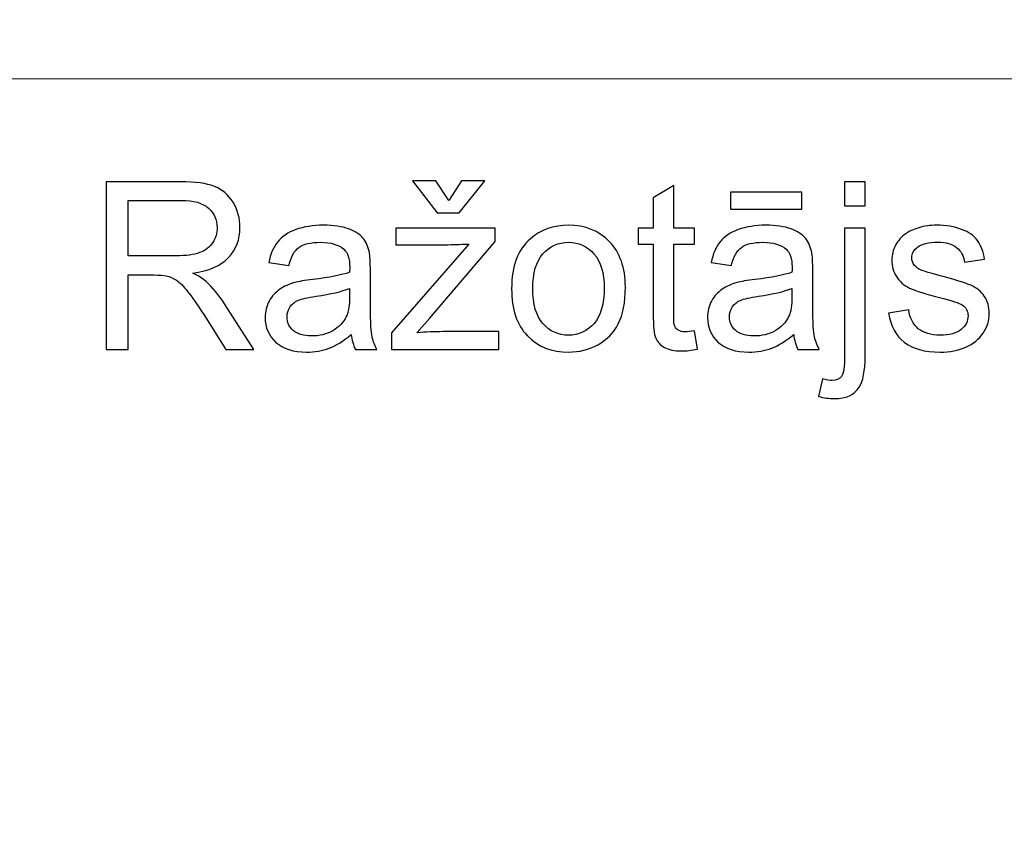
# Model space of a CAD drawing. Units: millimetres. Extents: x -148 to 148, y -105 to 105.
# Drawn here: x 61 to 73, y -78 to -68 of the extents above; entities that cross this region are included whole.
import ezdxf

# ---------------------------------------------------------------- set-up
doc = ezdxf.new("R2010")
doc.units = ezdxf.units.MM
doc.header["$MEASUREMENT"] = 0
doc.layers.add('Layer 1', color=7, linetype='Continuous')

msp = doc.modelspace()

# ---------------------------------------------------------------- linework, layer by layer
at = {"layer": 'Layer 1', "color": 250, "lineweight": 15}
for points, knots in [([(141.5001, 85.0001), (141.5001, 85.0001), (141.5001, -98.0001), (141.5001, -98.0001), (141.5001, -98.0001), (141.5001, -98.0001), (-141.5001, -98.0001), (-141.5001, -98.0001), (-141.5001, -98.0001), (-141.5001, -98.0001), (-141.5001, 85.0001), (-141.5001, 85.0001), (-141.5001, 85.0001), (-141.5001, 85.0001), (141.5001, 85.0001), (141.5001, 85.0001)], [0, 0, 0, 0, 0.25, 0.25, 0.25, 0.25, 0.5, 0.5, 0.5, 0.5, 0.75, 0.75, 0.75, 0.75, 1, 1, 1, 1]), ([(141.5001, -68.694), (141.5001, -68.694), (-21.6408, -68.694), (-21.6408, -68.694), (-21.6408, -68.694), (-21.6408, -68.694), (-21.6408, -98.0001), (-21.6408, -98.0001)], [0, 0, 0, 0, 0.5, 0.5, 0.5, 0.5, 1, 1, 1, 1])]:
    msp.add_open_spline(points, degree=3, knots=knots, dxfattribs=at)
at = {"layer": 'Layer 1', "color": 51}
for points, knots in [([(66.0888, -70.1582), (66.0888, -70.1582), (66.2402, -69.924), (66.2402, -69.924), (66.2402, -69.924), (66.2402, -69.924), (66.5215, -69.924), (66.5215, -69.924), (66.5215, -69.924), (66.5215, -69.924), (66.2115, -70.3097), (66.2115, -70.3097), (66.2115, -70.3097), (66.2115, -70.3097), (65.9467, -70.3097), (65.9467, -70.3097), (65.9467, -70.3097), (65.9467, -70.3097), (65.649, -69.924), (65.649, -69.924), (65.649, -69.924), (65.649, -69.924), (65.9331, -69.924), (65.9331, -69.924), (65.9331, -69.924), (65.9331, -69.924), (66.0888, -70.1582), (66.0888, -70.1582)], [0, 0, 0, 0, 0.1428571, 0.1428571, 0.1428571, 0.1428571, 0.2857143, 0.2857143, 0.2857143, 0.2857143, 0.4285714, 0.4285714, 0.4285714, 0.4285714, 0.5714286, 0.5714286, 0.5714286, 0.5714286, 0.7142857, 0.7142857, 0.7142857, 0.7142857, 0.8571429, 0.8571429, 0.8571429, 0.8571429, 1, 1, 1, 1]), ([(61.9547, -71.955), (61.9547, -71.955), (61.9547, -69.9348), (61.9547, -69.9348), (61.9547, -69.9348), (61.9547, -69.9348), (62.8503, -69.9348), (62.8503, -69.9348), (62.8503, -69.9348), (63.0304, -69.9348), (63.1673, -69.9531), (63.2609, -69.9893), (63.2609, -69.9893), (63.3545, -70.0256), (63.4293, -70.0895), (63.4858, -70.1812), (63.4858, -70.1812), (63.5417, -70.2734), (63.5695, -70.375), (63.5695, -70.486), (63.5695, -70.486), (63.5695, -70.6295), (63.5234, -70.7499), (63.4303, -70.8482), (63.4303, -70.8482), (63.3376, -70.9465), (63.1941, -71.0091), (63.0003, -71.0359), (63.0003, -71.0359), (63.0714, -71.0698), (63.125, -71.1032), (63.1617, -71.1366), (63.1617, -71.1366), (63.2398, -71.2081), (63.3136, -71.2979), (63.3837, -71.4051), (63.3837, -71.4051), (63.3837, -71.4051), (63.7351, -71.955), (63.7351, -71.955), (63.7351, -71.955), (63.7351, -71.955), (63.3987, -71.955), (63.3987, -71.955), (63.3987, -71.955), (63.3987, -71.955), (63.1316, -71.5345), (63.1316, -71.5345), (63.1316, -71.5345), (63.0535, -71.4136), (62.989, -71.3205), (62.9382, -71.2565), (62.9382, -71.2565), (62.8879, -71.1921), (62.8428, -71.1469), (62.8028, -71.1215), (62.8028, -71.1215), (62.7628, -71.0956), (62.7224, -71.0778), (62.681, -71.0674), (62.681, -71.0674), (62.6504, -71.0613), (62.601, -71.058), (62.5319, -71.058), (62.5319, -71.058), (62.5319, -71.058), (62.2219, -71.058), (62.2219, -71.058), (62.2219, -71.058), (62.2219, -71.058), (62.2219, -71.955), (62.2219, -71.955), (62.2219, -71.955), (62.2219, -71.955), (61.9547, -71.955), (61.9547, -71.955)], [0, 0, 0, 0, 0.0526316, 0.0526316, 0.0526316, 0.0526316, 0.1052632, 0.1052632, 0.1052632, 0.1052632, 0.1578947, 0.1578947, 0.1578947, 0.1578947, 0.2105263, 0.2105263, 0.2105263, 0.2105263, 0.2631579, 0.2631579, 0.2631579, 0.2631579, 0.3157895, 0.3157895, 0.3157895, 0.3157895, 0.3684211, 0.3684211, 0.3684211, 0.3684211, 0.4210526, 0.4210526, 0.4210526, 0.4210526, 0.4736842, 0.4736842, 0.4736842, 0.4736842, 0.5263158, 0.5263158, 0.5263158, 0.5263158, 0.5789474, 0.5789474, 0.5789474, 0.5789474, 0.6315789, 0.6315789, 0.6315789, 0.6315789, 0.6842105, 0.6842105, 0.6842105, 0.6842105, 0.7368421, 0.7368421, 0.7368421, 0.7368421, 0.7894737, 0.7894737, 0.7894737, 0.7894737, 0.8421053, 0.8421053, 0.8421053, 0.8421053, 0.8947368, 0.8947368, 0.8947368, 0.8947368, 0.9473684, 0.9473684, 0.9473684, 0.9473684, 1, 1, 1, 1]), ([(69.0488, -71.733), (69.0488, -71.733), (69.0845, -71.9522), (69.0845, -71.9522), (69.0845, -71.9522), (69.0149, -71.9668), (68.9523, -71.9743), (68.8973, -71.9743), (68.8973, -71.9743), (68.807, -71.9743), (68.7374, -71.9602), (68.6875, -71.9315), (68.6875, -71.9315), (68.6381, -71.9033), (68.6033, -71.8656), (68.5831, -71.8191), (68.5831, -71.8191), (68.5629, -71.773), (68.5525, -71.6751), (68.5525, -71.5265), (68.5525, -71.5265), (68.5525, -71.5265), (68.5525, -70.6845), (68.5525, -70.6845), (68.5525, -70.6845), (68.5525, -70.6845), (68.3705, -70.6845), (68.3705, -70.6845), (68.3705, -70.6845), (68.3705, -70.6845), (68.3705, -70.4917), (68.3705, -70.4917), (68.3705, -70.4917), (68.3705, -70.4917), (68.5525, -70.4917), (68.5525, -70.4917), (68.5525, -70.4917), (68.5525, -70.4917), (68.5525, -70.129), (68.5525, -70.129), (68.5525, -70.129), (68.5525, -70.129), (68.7995, -69.9804), (68.7995, -69.9804), (68.7995, -69.9804), (68.7995, -69.9804), (68.7995, -70.4917), (68.7995, -70.4917), (68.7995, -70.4917), (68.7995, -70.4917), (69.0488, -70.4917), (69.0488, -70.4917), (69.0488, -70.4917), (69.0488, -70.4917), (69.0488, -70.6845), (69.0488, -70.6845), (69.0488, -70.6845), (69.0488, -70.6845), (68.7995, -70.6845), (68.7995, -70.6845), (68.7995, -70.6845), (68.7995, -70.6845), (68.7995, -71.5401), (68.7995, -71.5401), (68.7995, -71.5401), (68.7995, -71.6112), (68.8037, -71.6563), (68.8122, -71.6765), (68.8122, -71.6765), (68.8211, -71.6968), (68.8352, -71.7128), (68.855, -71.725), (68.855, -71.725), (68.8747, -71.7367), (68.9029, -71.7429), (68.9396, -71.7429), (68.9396, -71.7429), (68.9674, -71.7429), (69.0036, -71.7396), (69.0488, -71.733)], [0, 0, 0, 0, 0.05, 0.05, 0.05, 0.05, 0.1, 0.1, 0.1, 0.1, 0.15, 0.15, 0.15, 0.15, 0.2, 0.2, 0.2, 0.2, 0.25, 0.25, 0.25, 0.25, 0.3, 0.3, 0.3, 0.3, 0.35, 0.35, 0.35, 0.35, 0.4, 0.4, 0.4, 0.4, 0.45, 0.45, 0.45, 0.45, 0.5, 0.5, 0.5, 0.5, 0.55, 0.55, 0.55, 0.55, 0.6, 0.6, 0.6, 0.6, 0.65, 0.65, 0.65, 0.65, 0.7, 0.7, 0.7, 0.7, 0.75, 0.75, 0.75, 0.75, 0.8, 0.8, 0.8, 0.8, 0.85, 0.85, 0.85, 0.85, 0.9, 0.9, 0.9, 0.9, 0.95, 0.95, 0.95, 0.95, 1, 1, 1, 1]), ([(70.8597, -70.2226), (70.8597, -70.2226), (70.8597, -69.9348), (70.8597, -69.9348), (70.8597, -69.9348), (70.8597, -69.9348), (71.1075, -69.9348), (71.1075, -69.9348), (71.1075, -69.9348), (71.1075, -69.9348), (71.1075, -70.2226), (71.1075, -70.2226), (71.1075, -70.2226), (71.1075, -70.2226), (70.8597, -70.2226), (70.8597, -70.2226)], [0, 0, 0, 0, 0.25, 0.25, 0.25, 0.25, 0.5, 0.5, 0.5, 0.5, 0.75, 0.75, 0.75, 0.75, 1, 1, 1, 1]), ([(62.2219, -70.8266), (62.2219, -70.8266), (62.7967, -70.8266), (62.7967, -70.8266), (62.7967, -70.8266), (62.9185, -70.8266), (63.0144, -70.8139), (63.0831, -70.7885), (63.0831, -70.7885), (63.1523, -70.7631), (63.2045, -70.7226), (63.2402, -70.6671), (63.2402, -70.6671), (63.276, -70.6116), (63.2938, -70.5514), (63.2938, -70.486), (63.2938, -70.486), (63.2938, -70.3906), (63.2595, -70.312), (63.1899, -70.2504), (63.1899, -70.2504), (63.1208, -70.1888), (63.0112, -70.1582), (62.8611, -70.1582), (62.8611, -70.1582), (62.8611, -70.1582), (62.2219, -70.1582), (62.2219, -70.1582), (62.2219, -70.1582), (62.2219, -70.1582), (62.2219, -70.8266), (62.2219, -70.8266)], [0, 0, 0, 0, 0.125, 0.125, 0.125, 0.125, 0.25, 0.25, 0.25, 0.25, 0.375, 0.375, 0.375, 0.375, 0.5, 0.5, 0.5, 0.5, 0.625, 0.625, 0.625, 0.625, 0.75, 0.75, 0.75, 0.75, 0.875, 0.875, 0.875, 0.875, 1, 1, 1, 1]), ([(69.4829, -70.264), (69.4829, -70.264), (69.4829, -70.0604), (69.4829, -70.0604), (69.4829, -70.0604), (69.4829, -70.0604), (70.3427, -70.0604), (70.3427, -70.0604), (70.3427, -70.0604), (70.3427, -70.0604), (70.3427, -70.264), (70.3427, -70.264), (70.3427, -70.264), (70.3427, -70.264), (69.4829, -70.264), (69.4829, -70.264)], [0, 0, 0, 0, 0.25, 0.25, 0.25, 0.25, 0.5, 0.5, 0.5, 0.5, 0.75, 0.75, 0.75, 0.75, 1, 1, 1, 1]), ([(64.9119, -71.7744), (64.8197, -71.8525), (64.7313, -71.9075), (64.6466, -71.9399), (64.6466, -71.9399), (64.5615, -71.9719), (64.4702, -71.9879), (64.3729, -71.9879), (64.3729, -71.9879), (64.212, -71.9879), (64.0888, -71.9489), (64.0022, -71.8703), (64.0022, -71.8703), (63.9161, -71.7918), (63.8729, -71.6911), (63.8729, -71.5693), (63.8729, -71.5693), (63.8729, -71.4973), (63.8889, -71.432), (63.9218, -71.3727), (63.9218, -71.3727), (63.9542, -71.3134), (63.997, -71.2659), (64.0497, -71.2302), (64.0497, -71.2302), (64.1029, -71.1944), (64.1621, -71.1671), (64.2285, -71.1488), (64.2285, -71.1488), (64.2769, -71.1361), (64.3503, -71.1234), (64.4486, -71.1116), (64.4486, -71.1116), (64.649, -71.0876), (64.7967, -71.0594), (64.8912, -71.026), (64.8912, -71.026), (64.8922, -70.9922), (64.8926, -70.9705), (64.8926, -70.9616), (64.8926, -70.9616), (64.8926, -70.8605), (64.8691, -70.789), (64.8221, -70.748), (64.8221, -70.748), (64.759, -70.6916), (64.6645, -70.6638), (64.5398, -70.6638), (64.5398, -70.6638), (64.4232, -70.6638), (64.3371, -70.6841), (64.2811, -70.725), (64.2811, -70.725), (64.2256, -70.7659), (64.1847, -70.8383), (64.1579, -70.9423), (64.1579, -70.9423), (64.1579, -70.9423), (63.9157, -70.9089), (63.9157, -70.9089), (63.9157, -70.9089), (63.9378, -70.8054), (63.974, -70.7212), (64.0243, -70.6577), (64.0243, -70.6577), (64.0747, -70.5938), (64.148, -70.5444), (64.2435, -70.51), (64.2435, -70.51), (64.339, -70.4757), (64.4495, -70.4583), (64.5756, -70.4583), (64.5756, -70.4583), (64.7007, -70.4583), (64.8018, -70.4733), (64.8799, -70.5025), (64.8799, -70.5025), (64.958, -70.5321), (65.0154, -70.5688), (65.0525, -70.6135), (65.0525, -70.6135), (65.0892, -70.6582), (65.1146, -70.7142), (65.1297, -70.7824), (65.1297, -70.7824), (65.1377, -70.8247), (65.1419, -70.9009), (65.1419, -71.011), (65.1419, -71.011), (65.1419, -71.011), (65.1419, -71.3416), (65.1419, -71.3416), (65.1419, -71.3416), (65.1419, -71.5726), (65.1471, -71.7184), (65.1579, -71.7791), (65.1579, -71.7791), (65.1683, -71.8402), (65.1894, -71.899), (65.2205, -71.955), (65.2205, -71.955), (65.2205, -71.955), (64.9613, -71.955), (64.9613, -71.955), (64.9613, -71.955), (64.9359, -71.9037), (64.919, -71.8435), (64.9119, -71.7744)], [0, 0, 0, 0, 0.037037, 0.037037, 0.037037, 0.037037, 0.0740741, 0.0740741, 0.0740741, 0.0740741, 0.1111111, 0.1111111, 0.1111111, 0.1111111, 0.1481481, 0.1481481, 0.1481481, 0.1481481, 0.1851852, 0.1851852, 0.1851852, 0.1851852, 0.2222222, 0.2222222, 0.2222222, 0.2222222, 0.2592593, 0.2592593, 0.2592593, 0.2592593, 0.2962963, 0.2962963, 0.2962963, 0.2962963, 0.3333333, 0.3333333, 0.3333333, 0.3333333, 0.3703704, 0.3703704, 0.3703704, 0.3703704, 0.4074074, 0.4074074, 0.4074074, 0.4074074, 0.4444444, 0.4444444, 0.4444444, 0.4444444, 0.4814815, 0.4814815, 0.4814815, 0.4814815, 0.5185185, 0.5185185, 0.5185185, 0.5185185, 0.5555556, 0.5555556, 0.5555556, 0.5555556, 0.5925926, 0.5925926, 0.5925926, 0.5925926, 0.6296296, 0.6296296, 0.6296296, 0.6296296, 0.6666667, 0.6666667, 0.6666667, 0.6666667, 0.7037037, 0.7037037, 0.7037037, 0.7037037, 0.7407407, 0.7407407, 0.7407407, 0.7407407, 0.7777778, 0.7777778, 0.7777778, 0.7777778, 0.8148148, 0.8148148, 0.8148148, 0.8148148, 0.8518519, 0.8518519, 0.8518519, 0.8518519, 0.8888889, 0.8888889, 0.8888889, 0.8888889, 0.9259259, 0.9259259, 0.9259259, 0.9259259, 0.962963, 0.962963, 0.962963, 0.962963, 1, 1, 1, 1]), ([(65.3954, -71.955), (65.3954, -71.955), (65.3954, -71.7537), (65.3954, -71.7537), (65.3954, -71.7537), (65.3954, -71.7537), (66.3272, -70.6845), (66.3272, -70.6845), (66.3272, -70.6845), (66.2214, -70.6902), (66.1283, -70.6925), (66.0474, -70.6925), (66.0474, -70.6925), (66.0474, -70.6925), (65.4505, -70.6925), (65.4505, -70.6925), (65.4505, -70.6925), (65.4505, -70.6925), (65.4505, -70.4917), (65.4505, -70.4917), (65.4505, -70.4917), (65.4505, -70.4917), (66.6466, -70.4917), (66.6466, -70.4917), (66.6466, -70.4917), (66.6466, -70.4917), (66.6466, -70.6554), (66.6466, -70.6554), (66.6466, -70.6554), (66.6466, -70.6554), (65.8545, -71.5844), (65.8545, -71.5844), (65.8545, -71.5844), (65.8545, -71.5844), (65.7016, -71.7537), (65.7016, -71.7537), (65.7016, -71.7537), (65.8126, -71.7457), (65.9171, -71.7415), (66.0144, -71.7415), (66.0144, -71.7415), (66.0144, -71.7415), (66.6908, -71.7415), (66.6908, -71.7415), (66.6908, -71.7415), (66.6908, -71.7415), (66.6908, -71.955), (66.6908, -71.955), (66.6908, -71.955), (66.6908, -71.955), (65.3954, -71.955), (65.3954, -71.955)], [0, 0, 0, 0, 0.0769231, 0.0769231, 0.0769231, 0.0769231, 0.1538462, 0.1538462, 0.1538462, 0.1538462, 0.2307692, 0.2307692, 0.2307692, 0.2307692, 0.3076923, 0.3076923, 0.3076923, 0.3076923, 0.3846154, 0.3846154, 0.3846154, 0.3846154, 0.4615385, 0.4615385, 0.4615385, 0.4615385, 0.5384615, 0.5384615, 0.5384615, 0.5384615, 0.6153846, 0.6153846, 0.6153846, 0.6153846, 0.6923077, 0.6923077, 0.6923077, 0.6923077, 0.7692308, 0.7692308, 0.7692308, 0.7692308, 0.8461538, 0.8461538, 0.8461538, 0.8461538, 0.9230769, 0.9230769, 0.9230769, 0.9230769, 1, 1, 1, 1]), ([(66.8451, -71.2231), (66.8451, -70.9522), (66.9204, -70.7513), (67.0713, -70.621), (67.0713, -70.621), (67.1969, -70.5129), (67.3503, -70.4583), (67.5314, -70.4583), (67.5314, -70.4583), (67.7327, -70.4583), (67.8973, -70.5241), (68.0248, -70.6563), (68.0248, -70.6563), (68.1527, -70.788), (68.2162, -70.9701), (68.2162, -71.2024), (68.2162, -71.2024), (68.2162, -71.391), (68.188, -71.5392), (68.1316, -71.6469), (68.1316, -71.6469), (68.0751, -71.7551), (67.9928, -71.8388), (67.8851, -71.8986), (67.8851, -71.8986), (67.7769, -71.9583), (67.6593, -71.9879), (67.5314, -71.9879), (67.5314, -71.9879), (67.3268, -71.9879), (67.1612, -71.9225), (67.0347, -71.7908), (67.0347, -71.7908), (66.9081, -71.6596), (66.8451, -71.4705), (66.8451, -71.2231)], [0, 0, 0, 0, 0.1111111, 0.1111111, 0.1111111, 0.1111111, 0.2222222, 0.2222222, 0.2222222, 0.2222222, 0.3333333, 0.3333333, 0.3333333, 0.3333333, 0.4444444, 0.4444444, 0.4444444, 0.4444444, 0.5555556, 0.5555556, 0.5555556, 0.5555556, 0.6666667, 0.6666667, 0.6666667, 0.6666667, 0.7777778, 0.7777778, 0.7777778, 0.7777778, 0.8888889, 0.8888889, 0.8888889, 0.8888889, 1, 1, 1, 1]), ([(70.2463, -71.7744), (70.1541, -71.8525), (70.0657, -71.9075), (69.981, -71.9399), (69.981, -71.9399), (69.8959, -71.9719), (69.8046, -71.9879), (69.7073, -71.9879), (69.7073, -71.9879), (69.5464, -71.9879), (69.4232, -71.9489), (69.3366, -71.8703), (69.3366, -71.8703), (69.2505, -71.7918), (69.2073, -71.6911), (69.2073, -71.5693), (69.2073, -71.5693), (69.2073, -71.4973), (69.2233, -71.432), (69.2562, -71.3727), (69.2562, -71.3727), (69.2886, -71.3134), (69.3314, -71.2659), (69.3841, -71.2302), (69.3841, -71.2302), (69.4373, -71.1944), (69.4965, -71.1671), (69.5629, -71.1488), (69.5629, -71.1488), (69.6113, -71.1361), (69.6847, -71.1234), (69.783, -71.1116), (69.783, -71.1116), (69.9834, -71.0876), (70.1311, -71.0594), (70.2256, -71.026), (70.2256, -71.026), (70.2266, -70.9922), (70.227, -70.9705), (70.227, -70.9616), (70.227, -70.9616), (70.227, -70.8605), (70.2035, -70.789), (70.1565, -70.748), (70.1565, -70.748), (70.0934, -70.6916), (69.9989, -70.6638), (69.8742, -70.6638), (69.8742, -70.6638), (69.7576, -70.6638), (69.6715, -70.6841), (69.6155, -70.725), (69.6155, -70.725), (69.56, -70.7659), (69.5191, -70.8383), (69.4923, -70.9423), (69.4923, -70.9423), (69.4923, -70.9423), (69.2501, -70.9089), (69.2501, -70.9089), (69.2501, -70.9089), (69.2722, -70.8054), (69.3084, -70.7212), (69.3587, -70.6577), (69.3587, -70.6577), (69.4091, -70.5938), (69.4824, -70.5444), (69.5779, -70.51), (69.5779, -70.51), (69.6734, -70.4757), (69.7839, -70.4583), (69.91, -70.4583), (69.91, -70.4583), (70.0351, -70.4583), (70.1362, -70.4733), (70.2143, -70.5025), (70.2143, -70.5025), (70.2924, -70.5321), (70.3498, -70.5688), (70.3869, -70.6135), (70.3869, -70.6135), (70.4236, -70.6582), (70.449, -70.7142), (70.4641, -70.7824), (70.4641, -70.7824), (70.4721, -70.8247), (70.4763, -70.9009), (70.4763, -71.011), (70.4763, -71.011), (70.4763, -71.011), (70.4763, -71.3416), (70.4763, -71.3416), (70.4763, -71.3416), (70.4763, -71.5726), (70.4815, -71.7184), (70.4923, -71.7791), (70.4923, -71.7791), (70.5027, -71.8402), (70.5238, -71.899), (70.5549, -71.955), (70.5549, -71.955), (70.5549, -71.955), (70.2957, -71.955), (70.2957, -71.955), (70.2957, -71.955), (70.2703, -71.9037), (70.2534, -71.8435), (70.2463, -71.7744)], [0, 0, 0, 0, 0.037037, 0.037037, 0.037037, 0.037037, 0.0740741, 0.0740741, 0.0740741, 0.0740741, 0.1111111, 0.1111111, 0.1111111, 0.1111111, 0.1481481, 0.1481481, 0.1481481, 0.1481481, 0.1851852, 0.1851852, 0.1851852, 0.1851852, 0.2222222, 0.2222222, 0.2222222, 0.2222222, 0.2592593, 0.2592593, 0.2592593, 0.2592593, 0.2962963, 0.2962963, 0.2962963, 0.2962963, 0.3333333, 0.3333333, 0.3333333, 0.3333333, 0.3703704, 0.3703704, 0.3703704, 0.3703704, 0.4074074, 0.4074074, 0.4074074, 0.4074074, 0.4444444, 0.4444444, 0.4444444, 0.4444444, 0.4814815, 0.4814815, 0.4814815, 0.4814815, 0.5185185, 0.5185185, 0.5185185, 0.5185185, 0.5555556, 0.5555556, 0.5555556, 0.5555556, 0.5925926, 0.5925926, 0.5925926, 0.5925926, 0.6296296, 0.6296296, 0.6296296, 0.6296296, 0.6666667, 0.6666667, 0.6666667, 0.6666667, 0.7037037, 0.7037037, 0.7037037, 0.7037037, 0.7407407, 0.7407407, 0.7407407, 0.7407407, 0.7777778, 0.7777778, 0.7777778, 0.7777778, 0.8148148, 0.8148148, 0.8148148, 0.8148148, 0.8518519, 0.8518519, 0.8518519, 0.8518519, 0.8888889, 0.8888889, 0.8888889, 0.8888889, 0.9259259, 0.9259259, 0.9259259, 0.9259259, 0.962963, 0.962963, 0.962963, 0.962963, 1, 1, 1, 1]), ([(70.5454, -72.5227), (70.5454, -72.5227), (70.592, -72.312), (70.592, -72.312), (70.592, -72.312), (70.6419, -72.3247), (70.6809, -72.3313), (70.7091, -72.3313), (70.7091, -72.3313), (70.7599, -72.3313), (70.7976, -72.3144), (70.822, -72.281), (70.822, -72.281), (70.847, -72.2476), (70.8597, -72.1634), (70.8597, -72.0293), (70.8597, -72.0293), (70.8597, -72.0293), (70.8597, -70.4917), (70.8597, -70.4917), (70.8597, -70.4917), (70.8597, -70.4917), (71.1075, -70.4917), (71.1075, -70.4917), (71.1075, -70.4917), (71.1075, -70.4917), (71.1075, -72.035), (71.1075, -72.035), (71.1075, -72.035), (71.1075, -72.2151), (71.084, -72.3402), (71.0375, -72.4113), (71.0375, -72.4113), (70.9777, -72.503), (70.8785, -72.5491), (70.7397, -72.5491), (70.7397, -72.5491), (70.6724, -72.5491), (70.6075, -72.5401), (70.5454, -72.5227)], [0, 0, 0, 0, 0.1, 0.1, 0.1, 0.1, 0.2, 0.2, 0.2, 0.2, 0.3, 0.3, 0.3, 0.3, 0.4, 0.4, 0.4, 0.4, 0.5, 0.5, 0.5, 0.5, 0.6, 0.6, 0.6, 0.6, 0.7, 0.7, 0.7, 0.7, 0.8, 0.8, 0.8, 0.8, 0.9, 0.9, 0.9, 0.9, 1, 1, 1, 1]), ([(71.3888, -71.518), (71.3888, -71.518), (71.6339, -71.4795), (71.6339, -71.4795), (71.6339, -71.4795), (71.6475, -71.5778), (71.6861, -71.653), (71.7491, -71.7057), (71.7491, -71.7057), (71.8117, -71.7579), (71.8996, -71.7843), (72.013, -71.7843), (72.013, -71.7843), (72.1268, -71.7843), (72.2115, -71.7607), (72.2665, -71.7146), (72.2665, -71.7146), (72.3216, -71.6681), (72.3493, -71.6135), (72.3493, -71.5514), (72.3493, -71.5514), (72.3493, -71.495), (72.3248, -71.4512), (72.2759, -71.4188), (72.2759, -71.4188), (72.2421, -71.3967), (72.1574, -71.3689), (72.0224, -71.3351), (72.0224, -71.3351), (71.8408, -71.289), (71.7143, -71.2494), (71.6442, -71.2156), (71.6442, -71.2156), (71.5741, -71.1822), (71.5205, -71.1356), (71.4843, -71.0764), (71.4843, -71.0764), (71.4481, -71.0171), (71.4297, -70.9517), (71.4297, -70.8802), (71.4297, -70.8802), (71.4297, -70.8148), (71.4448, -70.7546), (71.4749, -70.6991), (71.4749, -70.6991), (71.5045, -70.6431), (71.5454, -70.5971), (71.5967, -70.5604), (71.5967, -70.5604), (71.6353, -70.5321), (71.688, -70.5077), (71.7543, -70.4879), (71.7543, -70.4879), (71.8211, -70.4682), (71.8926, -70.4583), (71.9688, -70.4583), (71.9688, -70.4583), (72.0835, -70.4583), (72.1842, -70.4752), (72.2712, -70.5082), (72.2712, -70.5082), (72.3582, -70.5411), (72.4222, -70.5858), (72.4636, -70.6422), (72.4636, -70.6422), (72.505, -70.6991), (72.5332, -70.7744), (72.5487, -70.8689), (72.5487, -70.8689), (72.5487, -70.8689), (72.3065, -70.9023), (72.3065, -70.9023), (72.3065, -70.9023), (72.2952, -70.8271), (72.2632, -70.7683), (72.2105, -70.7259), (72.2105, -70.7259), (72.1579, -70.6836), (72.0831, -70.6624), (71.9867, -70.6624), (71.9867, -70.6624), (71.8728, -70.6624), (71.7915, -70.6812), (71.743, -70.7189), (71.743, -70.7189), (71.6941, -70.7565), (71.6696, -70.8007), (71.6696, -70.851), (71.6696, -70.851), (71.6696, -70.8835), (71.68, -70.9122), (71.7002, -70.9381), (71.7002, -70.9381), (71.7204, -70.9649), (71.7519, -70.9865), (71.7952, -71.0044), (71.7952, -71.0044), (71.8201, -71.0133), (71.8931, -71.0345), (72.0144, -71.0674), (72.0144, -71.0674), (72.1899, -71.1145), (72.3121, -71.1526), (72.3813, -71.1827), (72.3813, -71.1827), (72.4509, -71.2123), (72.5055, -71.256), (72.545, -71.3129), (72.545, -71.3129), (72.5845, -71.3699), (72.6042, -71.4404), (72.6042, -71.5251), (72.6042, -71.5251), (72.6042, -71.6079), (72.5798, -71.6855), (72.5318, -71.7589), (72.5318, -71.7589), (72.4834, -71.8318), (72.4137, -71.8882), (72.323, -71.9282), (72.323, -71.9282), (72.2322, -71.9682), (72.1292, -71.9879), (72.0144, -71.9879), (72.0144, -71.9879), (71.8239, -71.9879), (71.679, -71.9484), (71.5793, -71.8694), (71.5793, -71.8694), (71.4796, -71.7904), (71.4161, -71.6733), (71.3888, -71.518)], [0, 0, 0, 0, 0.030303, 0.030303, 0.030303, 0.030303, 0.0606061, 0.0606061, 0.0606061, 0.0606061, 0.0909091, 0.0909091, 0.0909091, 0.0909091, 0.1212121, 0.1212121, 0.1212121, 0.1212121, 0.1515152, 0.1515152, 0.1515152, 0.1515152, 0.1818182, 0.1818182, 0.1818182, 0.1818182, 0.2121212, 0.2121212, 0.2121212, 0.2121212, 0.2424242, 0.2424242, 0.2424242, 0.2424242, 0.2727273, 0.2727273, 0.2727273, 0.2727273, 0.3030303, 0.3030303, 0.3030303, 0.3030303, 0.3333333, 0.3333333, 0.3333333, 0.3333333, 0.3636364, 0.3636364, 0.3636364, 0.3636364, 0.3939394, 0.3939394, 0.3939394, 0.3939394, 0.4242424, 0.4242424, 0.4242424, 0.4242424, 0.4545455, 0.4545455, 0.4545455, 0.4545455, 0.4848485, 0.4848485, 0.4848485, 0.4848485, 0.5151515, 0.5151515, 0.5151515, 0.5151515, 0.5454545, 0.5454545, 0.5454545, 0.5454545, 0.5757576, 0.5757576, 0.5757576, 0.5757576, 0.6060606, 0.6060606, 0.6060606, 0.6060606, 0.6363636, 0.6363636, 0.6363636, 0.6363636, 0.6666667, 0.6666667, 0.6666667, 0.6666667, 0.6969697, 0.6969697, 0.6969697, 0.6969697, 0.7272727, 0.7272727, 0.7272727, 0.7272727, 0.7575758, 0.7575758, 0.7575758, 0.7575758, 0.7878788, 0.7878788, 0.7878788, 0.7878788, 0.8181818, 0.8181818, 0.8181818, 0.8181818, 0.8484848, 0.8484848, 0.8484848, 0.8484848, 0.8787879, 0.8787879, 0.8787879, 0.8787879, 0.9090909, 0.9090909, 0.9090909, 0.9090909, 0.9393939, 0.9393939, 0.9393939, 0.9393939, 0.969697, 0.969697, 0.969697, 0.969697, 1, 1, 1, 1]), ([(67.1, -71.2231), (67.1, -71.4108), (67.141, -71.551), (67.2228, -71.6441), (67.2228, -71.6441), (67.3047, -71.7377), (67.4077, -71.7843), (67.5314, -71.7843), (67.5314, -71.7843), (67.6546, -71.7843), (67.7571, -71.7372), (67.839, -71.6436), (67.839, -71.6436), (67.9204, -71.55), (67.9613, -71.407), (67.9613, -71.2151), (67.9613, -71.2151), (67.9613, -71.034), (67.9204, -70.8967), (67.838, -70.8035), (67.838, -70.8035), (67.7557, -70.7104), (67.6537, -70.6638), (67.5314, -70.6638), (67.5314, -70.6638), (67.4077, -70.6638), (67.3047, -70.7104), (67.2228, -70.8031), (67.2228, -70.8031), (67.141, -70.8957), (67.1, -71.0359), (67.1, -71.2231)], [0, 0, 0, 0, 0.125, 0.125, 0.125, 0.125, 0.25, 0.25, 0.25, 0.25, 0.375, 0.375, 0.375, 0.375, 0.5, 0.5, 0.5, 0.5, 0.625, 0.625, 0.625, 0.625, 0.75, 0.75, 0.75, 0.75, 0.875, 0.875, 0.875, 0.875, 1, 1, 1, 1]), ([(64.8912, -71.2203), (64.8009, -71.2574), (64.6659, -71.2885), (64.4862, -71.3144), (64.4862, -71.3144), (64.3842, -71.3289), (64.3117, -71.3454), (64.2699, -71.3637), (64.2699, -71.3637), (64.2275, -71.3821), (64.1946, -71.4089), (64.172, -71.4447), (64.172, -71.4447), (64.149, -71.4799), (64.1372, -71.519), (64.1372, -71.5622), (64.1372, -71.5622), (64.1372, -71.6286), (64.1626, -71.6836), (64.2125, -71.7278), (64.2125, -71.7278), (64.2623, -71.7716), (64.3357, -71.7937), (64.4321, -71.7937), (64.4321, -71.7937), (64.5276, -71.7937), (64.6128, -71.773), (64.6871, -71.7311), (64.6871, -71.7311), (64.7614, -71.6892), (64.8164, -71.6319), (64.8512, -71.5594), (64.8512, -71.5594), (64.878, -71.5034), (64.8912, -71.4207), (64.8912, -71.3115), (64.8912, -71.3115), (64.8912, -71.3115), (64.8912, -71.2203), (64.8912, -71.2203)], [0, 0, 0, 0, 0.1, 0.1, 0.1, 0.1, 0.2, 0.2, 0.2, 0.2, 0.3, 0.3, 0.3, 0.3, 0.4, 0.4, 0.4, 0.4, 0.5, 0.5, 0.5, 0.5, 0.6, 0.6, 0.6, 0.6, 0.7, 0.7, 0.7, 0.7, 0.8, 0.8, 0.8, 0.8, 0.9, 0.9, 0.9, 0.9, 1, 1, 1, 1]), ([(70.2256, -71.2203), (70.1353, -71.2574), (70.0003, -71.2885), (69.8206, -71.3144), (69.8206, -71.3144), (69.7186, -71.3289), (69.6461, -71.3454), (69.6043, -71.3637), (69.6043, -71.3637), (69.5619, -71.3821), (69.529, -71.4089), (69.5064, -71.4447), (69.5064, -71.4447), (69.4834, -71.4799), (69.4716, -71.519), (69.4716, -71.5622), (69.4716, -71.5622), (69.4716, -71.6286), (69.497, -71.6836), (69.5469, -71.7278), (69.5469, -71.7278), (69.5967, -71.7716), (69.6701, -71.7937), (69.7665, -71.7937), (69.7665, -71.7937), (69.862, -71.7937), (69.9472, -71.773), (70.0215, -71.7311), (70.0215, -71.7311), (70.0958, -71.6892), (70.1508, -71.6319), (70.1856, -71.5594), (70.1856, -71.5594), (70.2124, -71.5034), (70.2256, -71.4207), (70.2256, -71.3115), (70.2256, -71.3115), (70.2256, -71.3115), (70.2256, -71.2203), (70.2256, -71.2203)], [0, 0, 0, 0, 0.1, 0.1, 0.1, 0.1, 0.2, 0.2, 0.2, 0.2, 0.3, 0.3, 0.3, 0.3, 0.4, 0.4, 0.4, 0.4, 0.5, 0.5, 0.5, 0.5, 0.6, 0.6, 0.6, 0.6, 0.7, 0.7, 0.7, 0.7, 0.8, 0.8, 0.8, 0.8, 0.9, 0.9, 0.9, 0.9, 1, 1, 1, 1])]:
    msp.add_open_spline(points, degree=3, knots=knots, dxfattribs=at)

doc.saveas('drawing.dxf')
